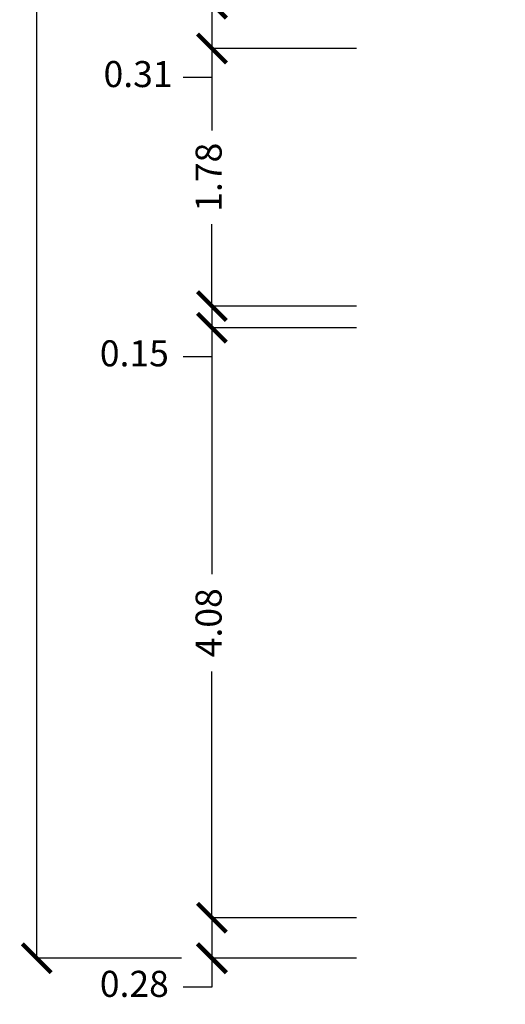
# Model space of a CAD drawing. Units: millimetres. Extents: x 1502.1 to 1549, y 792.7 to 825.9.
# Drawn here: x 1502.1 to 1505.5, y 796.9 to 803.7 of the extents above; entities that cross this region are included whole.
import ezdxf

# ---------------------------------------------------------------- set-up
doc = ezdxf.new("R2010")
doc.units = ezdxf.units.MM
doc.layers.add('A-Quote', color=5, linetype='Continuous')
doc.styles.add('stile_quota', font='romans.shx')
doc.dimstyles.new('1_100', dxfattribs={"dimtxt": 0.18, "dimasz": 0.2, "dimexe": 0, "dimexo": 0, "dimgap": 0.0625, "dimtad": 0, "dimtoh": 1, "dimzin": 1, "dimdsep": 46, "dimtxsty": 'stile_quota', "dimblk": 'ARCHTICK', "dimcen": 0.25, "dimclrd": 256, "dimclrt": 256, "dimadec": 0, "dimazin": 0, "dimtfac": 1, "dimtmove": 0, "dimatfit": 2, "dimldrblk": 'ARCHTICK', "dimfxl": 1, "dimfxlon": 1, "dimarcsym": 0})

# ---------------------------------------------------------------- blocks, each defined once
blk = doc.blocks.new('_ArchTick')
at = {"color": 0, "linetype": 'ByBlock', "const_width": 0.15}
blk.add_lwpolyline([(-0.5, -0.5), (0.5, 0.5)], dxfattribs=at)
blk = doc.blocks.new('*D66')
at = {"layer": 'A-Quote', "color": 0, "lineweight": -2, "transparency": 16777216}
for p, q in [((1503.2096, 821.4327), (1502.2096, 821.4327)), ((1503.2096, 797.1915), (1502.2096, 797.1915))]:
    blk.add_line(p, q, dxfattribs=at)
at = {"layer": 'A-Quote', "lineweight": -2, "transparency": 16777216}
for p, q in [((1502.2096, 821.4327), (1502.2096, 809.7389)), ((1502.2096, 797.1915), (1502.2096, 808.8853))]:
    blk.add_line(p, q, dxfattribs=at)
at = {"layer": 'Defpoints', "color": 0, "transparency": 16777216}
for p in [(1502.2096, 821.4327), (1504.4214, 821.4327), (1504.4214, 797.1915)]:
    blk.add_point(p, dxfattribs=at)
at = {"layer": 'A-Quote', "lineweight": -2, "transparency": 16777216, "xscale": 0.2, "yscale": 0.2, "zscale": 0.2}
for p, rotation in [((1502.2096, 821.4327), 90), ((1502.2096, 797.1915), 270)]:
    blk.add_blockref('_ArchTick', p, dxfattribs=dict(at, rotation=rotation))
at = {"layer": 'A-Quote', "transparency": 16777216, "insert": (1502.2096, 809.3121), "char_height": 0.18, "attachment_point": 5, "rotation": 90, "style": 'stile_quota'}
blk.add_mtext('24.24', dxfattribs=at)
blk = doc.blocks.new('*D83')
at = {"layer": 'A-Quote', "color": 0, "lineweight": -2, "transparency": 16777216}
for p, q in [((1504.4214, 803.7893), (1503.4214, 803.7893)), ((1504.4214, 803.4793), (1503.4214, 803.4793))]:
    blk.add_line(p, q, dxfattribs=at)
at = {"layer": 'A-Quote', "lineweight": -2, "transparency": 16777216}
for p, q in [((1503.4214, 803.7893), (1503.4214, 803.4793)), ((1503.4214, 803.4793), (1503.4214, 803.2793)), ((1503.4214, 803.2793), (1503.2214, 803.2793))]:
    blk.add_line(p, q, dxfattribs=at)
at = {"layer": 'Defpoints', "color": 0, "transparency": 16777216}
for p in [(1507.9264, 803.7893), (1503.4214, 803.4793), (1507.9364, 803.4793)]:
    blk.add_point(p, dxfattribs=at)
at = {"layer": 'A-Quote', "lineweight": -2, "transparency": 16777216, "xscale": 0.2, "yscale": 0.2, "zscale": 0.2}
for p, rotation in [((1503.4214, 803.7893), 90), ((1503.4214, 803.4793), 270)]:
    blk.add_blockref('_ArchTick', p, dxfattribs=dict(at, rotation=rotation))
at = {"layer": 'A-Quote', "transparency": 16777216, "insert": (1502.9103, 803.2793), "char_height": 0.18, "attachment_point": 5, "style": 'stile_quota'}
blk.add_mtext('0.31', dxfattribs=at)
blk = doc.blocks.new('*D84')
at = {"layer": 'A-Quote', "color": 0, "lineweight": -2, "transparency": 16777216}
for p, q in [((1503.9538, 801.6993), (1503.4214, 801.6993)), ((1503.9538, 801.5493), (1503.4214, 801.5493))]:
    blk.add_line(p, q, dxfattribs=at)
at = {"layer": 'A-Quote', "lineweight": -2, "transparency": 16777216}
for p, q in [((1503.4214, 801.6993), (1503.4214, 801.5493)), ((1503.4214, 801.5493), (1503.4214, 801.3493)), ((1503.4214, 801.3493), (1503.2214, 801.3493))]:
    blk.add_line(p, q, dxfattribs=at)
at = {"layer": 'Defpoints', "color": 0, "transparency": 16777216}
for p in [(1503.9538, 801.6993), (1503.4214, 801.5493), (1503.9538, 801.5493)]:
    blk.add_point(p, dxfattribs=at)
at = {"layer": 'A-Quote', "lineweight": -2, "transparency": 16777216, "xscale": 0.2, "yscale": 0.2, "zscale": 0.2}
for p, rotation in [((1503.4214, 801.6993), 90), ((1503.4214, 801.5493), 270)]:
    blk.add_blockref('_ArchTick', p, dxfattribs=dict(at, rotation=rotation))
at = {"layer": 'A-Quote', "transparency": 16777216, "insert": (1502.8846, 801.3493), "char_height": 0.18, "attachment_point": 5, "style": 'stile_quota'}
blk.add_mtext('0.15', dxfattribs=at)
blk = doc.blocks.new('*D89')
at = {"layer": 'A-Quote', "color": 0, "lineweight": -2, "transparency": 16777216}
for p, q in [((1504.4214, 803.4793), (1503.4214, 803.4793)), ((1504.4214, 801.6993), (1503.4214, 801.6993))]:
    blk.add_line(p, q, dxfattribs=at)
at = {"layer": 'A-Quote', "lineweight": -2, "transparency": 16777216}
for p, q in [((1503.4214, 803.4793), (1503.4214, 802.9132)), ((1503.4214, 801.6993), (1503.4214, 802.2654))]:
    blk.add_line(p, q, dxfattribs=at)
at = {"layer": 'Defpoints', "color": 0, "transparency": 16777216}
for p in [(1507.9364, 803.4793), (1503.4214, 801.6993), (1504.4214, 801.6993)]:
    blk.add_point(p, dxfattribs=at)
at = {"layer": 'A-Quote', "lineweight": -2, "transparency": 16777216, "xscale": 0.2, "yscale": 0.2, "zscale": 0.2}
for p, rotation in [((1503.4214, 803.4793), 90), ((1503.4214, 801.6993), 270)]:
    blk.add_blockref('_ArchTick', p, dxfattribs=dict(at, rotation=rotation))
at = {"layer": 'A-Quote', "transparency": 16777216, "insert": (1503.4214, 802.5893), "char_height": 0.18, "attachment_point": 5, "rotation": 90, "style": 'stile_quota'}
blk.add_mtext('1.78', dxfattribs=at)
blk = doc.blocks.new('*D90')
at = {"layer": 'A-Quote', "color": 0, "lineweight": -2, "transparency": 16777216}
for p, q in [((1504.4214, 801.5493), (1503.4214, 801.5493)), ((1504.4214, 797.4715), (1503.4214, 797.4715))]:
    blk.add_line(p, q, dxfattribs=at)
at = {"layer": 'A-Quote', "lineweight": -2, "transparency": 16777216}
for p, q in [((1503.4214, 801.5493), (1503.4214, 799.8472)), ((1503.4214, 797.4715), (1503.4214, 799.1736))]:
    blk.add_line(p, q, dxfattribs=at)
at = {"layer": 'Defpoints', "color": 0, "transparency": 16777216}
for p in [(1504.4214, 801.5493), (1503.4214, 797.4715), (1504.4214, 797.4715)]:
    blk.add_point(p, dxfattribs=at)
at = {"layer": 'A-Quote', "lineweight": -2, "transparency": 16777216, "xscale": 0.2, "yscale": 0.2, "zscale": 0.2}
for p, rotation in [((1503.4214, 801.5493), 90), ((1503.4214, 797.4715), 270)]:
    blk.add_blockref('_ArchTick', p, dxfattribs=dict(at, rotation=rotation))
at = {"layer": 'A-Quote', "transparency": 16777216, "insert": (1503.4214, 799.5104), "char_height": 0.18, "attachment_point": 5, "rotation": 90, "style": 'stile_quota'}
blk.add_mtext('4.08', dxfattribs=at)
blk = doc.blocks.new('*D163')
at = {"layer": 'A-Quote', "color": 0, "lineweight": -2, "transparency": 16777216}
for p, q in [((1504.4214, 797.4715), (1503.4214, 797.4715)), ((1504.4214, 797.1915), (1503.4214, 797.1915))]:
    blk.add_line(p, q, dxfattribs=at)
at = {"layer": 'A-Quote', "lineweight": -2, "transparency": 16777216}
for p, q in [((1503.4214, 797.4715), (1503.4214, 797.1915)), ((1503.4214, 797.1915), (1503.4214, 796.9915)), ((1503.4214, 796.9915), (1503.2214, 796.9915))]:
    blk.add_line(p, q, dxfattribs=at)
at = {"layer": 'Defpoints', "color": 0, "transparency": 16777216}
for p in [(1508.1609, 797.4715), (1503.4214, 797.1915), (1507.5465, 797.1915)]:
    blk.add_point(p, dxfattribs=at)
at = {"layer": 'A-Quote', "lineweight": -2, "transparency": 16777216, "xscale": 0.2, "yscale": 0.2, "zscale": 0.2}
for p, rotation in [((1503.4214, 797.4715), 90), ((1503.4214, 797.1915), 270)]:
    blk.add_blockref('_ArchTick', p, dxfattribs=dict(at, rotation=rotation))
at = {"layer": 'A-Quote', "transparency": 16777216, "insert": (1502.8846, 796.9915), "char_height": 0.18, "attachment_point": 5, "style": 'stile_quota'}
blk.add_mtext('0.28', dxfattribs=at)

msp = doc.modelspace()

# ---------------------------------------------------------------- dimensions: what is measured, and where the dimension line sits
at = {"layer": 'A-Quote'}
for base, p1, p2, picture, middle in [((1502.2096, 821.4327), (1504.4214, 797.1915), (1504.4214, 821.4327), '*D66', (1502.2096, 809.3121)), ((1503.4214, 803.4793), (1507.9264, 803.7893), (1507.9364, 803.4793), '*D83', (1502.9103, 803.2793)), ((1503.4214, 801.6993), (1507.9364, 803.4793), (1504.4214, 801.6993), '*D89', (1503.4214, 802.5893)), ((1503.4214, 801.5493), (1503.9538, 801.6993), (1503.9538, 801.5493), '*D84', (1502.8846, 801.3493)), ((1503.4214, 797.4715), (1504.4214, 801.5493), (1504.4214, 797.4715), '*D90', (1503.4214, 799.5104)), ((1503.4214, 797.1915), (1508.1609, 797.4715), (1507.5465, 797.1915), '*D163', (1502.8846, 796.9915))]:
    dim = msp.add_linear_dim(base=base, p1=p1, p2=p2, angle=90, dimstyle='1_100', override={"dimtxsty": 'stile_quota'}, dxfattribs=at)
    dim.commit()
    dim.dimension.update_dxf_attribs({"geometry": picture, "text_midpoint": middle})

doc.saveas('drawing.dxf')
